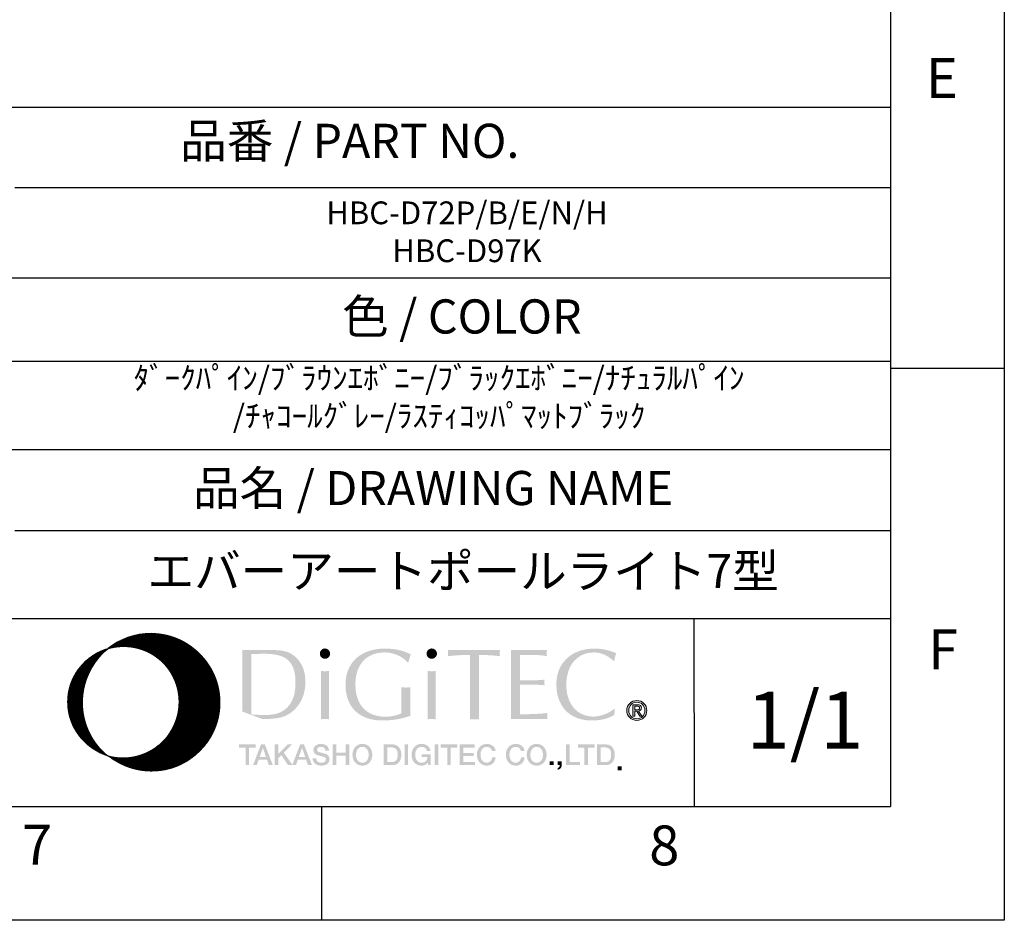
# Model space of a CAD drawing. Extents: x 18 to 2534, y 7 to 1492.
# Drawn here: x 2102 to 2534, y 7 to 403 of the extents above; entities that cross this region are included whole.
import ezdxf

# ---------------------------------------------------------------- set-up
doc = ezdxf.new("R2010")
doc.units = 0
doc.layers.get('0').update_dxf_attribs({"linetype": 'CONTINUOUS'})
for name, color, linetype in [('997-図枠_文字', 7, 'CONTINUOUS'), ('998-図枠', 7, 'CONTINUOUS'), ('999-OFF', 7, 'CONTINUOUS'), ('_U+30EC_U+30A4_U+30E4_U+30FC 1', 7, 'CONTINUOUS')]:
    doc.layers.add(name, color=color, linetype=linetype)
doc.styles.add('SLDTEXTSTYLE0', font='TXT', dxfattribs={"width": 0.75, "bigfont": 'bigfont'})
doc.styles.get("Standard").update_dxf_attribs({"font": 'msgothic.ttc'})
pattern_1 = [(45, (436.821202, 10.99237), (-0.0219244534, 0.0219244534), [])]

msp = doc.modelspace()

# ---------------------------------------------------------------- hatches: boundary and pattern name
at = {"layer": '997-図枠_文字', "linetype": 'Continuous'}
h = msp.add_hatch(dxfattribs=at)
h.set_pattern_fill('ANSI31', scale=0.009766, style=0)
h.set_pattern_definition(pattern_1)
edge = h.paths.add_edge_path(flags=0)
edge.add_spline(control_points=[(2140.63, 79.34), (2145.81, 75.17), (2152.39, 72.68), (2159.56, 72.68), (2176.24, 72.68), (2189.77, 86.2), (2189.77, 102.89), (2189.77, 119.57), (2176.24, 133.09), (2159.56, 133.09)], knot_values=[5, 5, 5, 5, 6, 6, 6, 7, 7, 7, 8, 8, 8, 8], weights=[1, 1, 1, 1, 1, 1, 1, 1, 1, 1], degree=3, periodic=0)
edge.add_spline(control_points=[(2159.56, 133.09), (2152.39, 133.09), (2145.81, 130.6), (2140.63, 126.43)], knot_values=[0, 0, 0, 0, 1, 1, 1, 1], weights=[1, 1, 1, 1], degree=3, periodic=0)
edge.add_spline(control_points=[(2140.63, 126.43), (2142.75, 127.03), (2145, 127.36), (2147.32, 127.36), (2160.84, 127.36), (2171.79, 116.4), (2171.79, 102.89), (2171.79, 89.37), (2160.84, 78.41), (2147.32, 78.41), (2145, 78.41), (2142.75, 78.73), (2140.63, 79.34)], knot_values=[1, 1, 1, 1, 2, 2, 2, 3, 3, 3, 4, 4, 4, 5, 5, 5, 5], weights=[1, 1, 1, 1, 1, 1, 1, 1, 1, 1, 1, 1, 1], degree=3, periodic=0)
h = msp.add_hatch(dxfattribs=at)
h.set_pattern_fill('ANSI31', scale=0.009766, style=0)
h.set_pattern_definition(pattern_1)
edge = h.paths.add_edge_path(flags=0)
edge.add_spline(control_points=[(2140.63, 79.34), (2133.75, 84.88), (2129.35, 93.36), (2129.35, 102.89)], knot_values=[3, 3, 3, 3, 4, 4, 4, 4], weights=[1, 1, 1, 1], degree=3, periodic=0)
edge.add_spline(control_points=[(2129.35, 102.89), (2129.35, 112.41), (2133.75, 120.89), (2140.63, 126.43)], knot_values=[0, 0, 0, 0, 1, 1, 1, 1], weights=[1, 1, 1, 1], degree=3, periodic=0)
edge.add_spline(control_points=[(2140.63, 126.43), (2130.37, 123.52), (2122.85, 114.08), (2122.85, 102.89), (2122.85, 91.69), (2130.37, 82.25), (2140.63, 79.34)], knot_values=[1, 1, 1, 1, 2, 2, 2, 3, 3, 3, 3], weights=[1, 1, 1, 1, 1, 1, 1], degree=3, periodic=0)
h = msp.add_hatch(color=7, dxfattribs=at)
edge = h.paths.add_edge_path(flags=0)
edge.add_line((2199.64, 125.78), (2199.64, 98.8))
edge.add_line((2199.64, 98.8), (2208.3, 95.53))
edge.add_spline(control_points=[(2208.3, 95.53), (2213.01, 95.53), (2217.94, 95.62), (2221.72, 98.91)], knot_values=[1, 1, 1, 1, 2, 2, 2, 2], weights=[1, 1, 1, 1], degree=3, periodic=0)
edge.add_spline(control_points=[(2221.72, 98.91), (2225.05, 101.83), (2227.31, 105.84), (2227.31, 112.02)], knot_values=[2, 2, 2, 2, 3, 3, 3, 3], weights=[1, 1, 1, 1], degree=3, periodic=0)
edge.add_spline(control_points=[(2227.31, 112.02), (2227.31, 116.23), (2225.89, 120.37), (2222.56, 123.12)], knot_values=[3, 3, 3, 3, 4, 4, 4, 4], weights=[1, 1, 1, 1], degree=3, periodic=0)
edge.add_spline(control_points=[(2222.56, 123.12), (2218.82, 126.23), (2214.34, 125.78), (2209.72, 125.78)], knot_values=[4, 4, 4, 4, 5, 5, 5, 5], weights=[1, 1, 1, 1], degree=3, periodic=0)
edge.add_line((2209.72, 125.78), (2199.64, 125.78))
edge = h.paths.add_edge_path(flags=0)
edge.add_spline(control_points=[(2222.96, 111.35), (2222.96, 105.93), (2221.36, 101), (2216.56, 98.6)], knot_values=[2, 2, 2, 2, 3, 3, 3, 3], weights=[1, 1, 1, 1], degree=3, periodic=0)
edge.add_spline(control_points=[(2216.56, 98.6), (2212.96, 96.78), (2207.45, 97.31), (2203.54, 97.53)], knot_values=[3, 3, 3, 3, 4, 4, 4, 4], weights=[1, 1, 1, 1], degree=3, periodic=0)
edge.add_line((2203.54, 97.53), (2203.54, 124.01))
edge.add_spline(control_points=[(2203.54, 124.01), (2205.46, 124.05), (2207.32, 124.18), (2209.14, 124.18)], knot_values=[0, 0, 0, 0, 1, 1, 1, 1], weights=[1, 1, 1, 1], degree=3, periodic=0)
edge.add_spline(control_points=[(2209.14, 124.18), (2219.09, 124.18), (2222.96, 120.76), (2222.96, 111.35)], knot_values=[1, 1, 1, 1, 2, 2, 2, 2], weights=[1, 1, 1, 1], degree=3, periodic=0)
h = msp.add_hatch(color=7, dxfattribs=at)
edge = h.paths.add_edge_path(flags=0)
edge.add_spline(control_points=[(2235.93, 121.97), (2234.69, 121.97), (2233.66, 122.98), (2233.66, 124.23), (2233.66, 125.48), (2234.69, 126.5), (2235.93, 126.5)], knot_values=[0, 0, 0, 0, 1, 1, 1, 2, 2, 2, 2], weights=[1, 1, 1, 1, 1, 1, 1], degree=3, periodic=0)
edge.add_spline(control_points=[(2235.93, 126.5), (2237.13, 126.5), (2238.19, 125.48), (2238.19, 124.23), (2238.19, 122.98), (2237.13, 121.97), (2235.93, 121.97)], knot_values=[2, 2, 2, 2, 3, 3, 3, 4, 4, 4, 4], weights=[1, 1, 1, 1, 1, 1, 1], degree=3, periodic=0)
h = msp.add_hatch(color=7, dxfattribs=at)
edge = h.paths.add_edge_path(flags=0)
edge.add_spline(control_points=[(2273.6, 123.88), (2273.2, 122.76), (2272.89, 121.61), (2272.58, 120.46)], knot_values=[12, 12, 12, 12, 13, 13, 13, 13], weights=[1, 1, 1, 1], degree=3, periodic=0)
edge.add_line((2272.58, 120.46), (2272.09, 120.46))
edge.add_spline(control_points=[(2272.09, 120.46), (2269.6, 123.3), (2265.87, 124.76), (2262.09, 124.76)], knot_values=[0, 0, 0, 0, 1, 1, 1, 1], weights=[1, 1, 1, 1], degree=3, periodic=0)
edge.add_spline(control_points=[(2262.09, 124.76), (2254.54, 124.76), (2249.3, 119.79), (2249.3, 110.82)], knot_values=[1, 1, 1, 1, 2, 2, 2, 2], weights=[1, 1, 1, 1], degree=3, periodic=0)
edge.add_spline(control_points=[(2249.3, 110.82), (2249.3, 102.02), (2253.83, 96.55), (2262.58, 96.55)], knot_values=[2, 2, 2, 2, 3, 3, 3, 3], weights=[1, 1, 1, 1], degree=3, periodic=0)
edge.add_spline(control_points=[(2262.58, 96.55), (2264.98, 96.55), (2267.47, 97), (2269.51, 98.06)], knot_values=[3, 3, 3, 3, 4, 4, 4, 4], weights=[1, 1, 1, 1], degree=3, periodic=0)
edge.add_line((2269.51, 98.06), (2269.51, 109.48))
edge.add_spline(control_points=[(2269.51, 109.48), (2270.14, 109.44), (2270.8, 109.35), (2271.47, 109.35)], knot_values=[5, 5, 5, 5, 6, 6, 6, 6], weights=[1, 1, 1, 1], degree=3, periodic=0)
edge.add_spline(control_points=[(2271.47, 109.35), (2272.09, 109.35), (2272.71, 109.44), (2273.42, 109.48)], knot_values=[6, 6, 6, 6, 7, 7, 7, 7], weights=[1, 1, 1, 1], degree=3, periodic=0)
edge.add_line((2273.42, 109.48), (2273.42, 96.91))
edge.add_spline(control_points=[(2273.42, 96.91), (2269.56, 95.58), (2265.47, 94.87), (2261.34, 94.87)], knot_values=[8, 8, 8, 8, 9, 9, 9, 9], weights=[1, 1, 1, 1], degree=3, periodic=0)
edge.add_spline(control_points=[(2261.34, 94.87), (2250.1, 94.87), (2244.95, 101.58), (2244.95, 110.59)], knot_values=[9, 9, 9, 9, 10, 10, 10, 10], weights=[1, 1, 1, 1], degree=3, periodic=0)
edge.add_spline(control_points=[(2244.95, 110.59), (2244.95, 120.98), (2252.41, 126.45), (2262.27, 126.45)], knot_values=[10, 10, 10, 10, 11, 11, 11, 11], weights=[1, 1, 1, 1], degree=3, periodic=0)
edge.add_spline(control_points=[(2262.27, 126.45), (2268.89, 126.45), (2272.62, 124.5), (2273.6, 123.88)], knot_values=[11, 11, 11, 11, 12, 12, 12, 12], weights=[1, 1, 1, 1], degree=3, periodic=0)
h = msp.add_hatch(color=7, dxfattribs=at)
edge = h.paths.add_edge_path(flags=0)
edge.add_spline(control_points=[(2282.84, 121.97), (2281.6, 121.97), (2280.57, 122.98), (2280.57, 124.23), (2280.57, 125.48), (2281.6, 126.5), (2282.84, 126.5)], knot_values=[0, 0, 0, 0, 1, 1, 1, 2, 2, 2, 2], weights=[1, 1, 1, 1, 1, 1, 1], degree=3, periodic=0)
edge.add_spline(control_points=[(2282.84, 126.5), (2284.04, 126.5), (2285.11, 125.48), (2285.11, 124.23), (2285.11, 122.98), (2284.04, 121.97), (2282.84, 121.97)], knot_values=[2, 2, 2, 2, 3, 3, 3, 4, 4, 4, 4], weights=[1, 1, 1, 1, 1, 1, 1], degree=3, periodic=0)
h = msp.add_hatch(color=7, dxfattribs=at)
edge = h.paths.add_edge_path(flags=0)
edge.add_spline(control_points=[(2312.83, 123.12), (2310.6, 123.39), (2307.5, 123.66), (2303.54, 123.66)], knot_values=[9, 9, 9, 9, 10, 10, 10, 10], weights=[1, 1, 1, 1], degree=3, periodic=0)
edge.add_line((2303.54, 123.66), (2303.54, 95.31))
edge.add_spline(control_points=[(2303.54, 95.31), (2302.83, 95.36), (2302.21, 95.44), (2301.59, 95.44)], knot_values=[0, 0, 0, 0, 1, 1, 1, 1], weights=[1, 1, 1, 1], degree=3, periodic=0)
edge.add_spline(control_points=[(2301.59, 95.44), (2300.92, 95.44), (2300.25, 95.36), (2299.63, 95.31)], knot_values=[1, 1, 1, 1, 2, 2, 2, 2], weights=[1, 1, 1, 1], degree=3, periodic=0)
edge.add_line((2299.63, 95.31), (2299.63, 123.66))
edge.add_spline(control_points=[(2299.63, 123.66), (2295.15, 123.66), (2292.44, 123.39), (2289.9, 123.12)], knot_values=[3, 3, 3, 3, 4, 4, 4, 4], weights=[1, 1, 1, 1], degree=3, periodic=0)
edge.add_spline(control_points=[(2289.9, 123.12), (2289.95, 123.57), (2290.04, 124.01), (2290.04, 124.45)], knot_values=[4, 4, 4, 4, 5, 5, 5, 5], weights=[1, 1, 1, 1], degree=3, periodic=0)
edge.add_spline(control_points=[(2290.04, 124.45), (2290.04, 124.9), (2289.95, 125.3), (2289.9, 125.78)], knot_values=[5, 5, 5, 5, 6, 6, 6, 6], weights=[1, 1, 1, 1], degree=3, periodic=0)
edge.add_line((2289.9, 125.78), (2312.83, 125.78))
edge.add_spline(control_points=[(2312.83, 125.78), (2312.78, 125.3), (2312.69, 124.9), (2312.69, 124.45)], knot_values=[7, 7, 7, 7, 8, 8, 8, 8], weights=[1, 1, 1, 1], degree=3, periodic=0)
edge.add_spline(control_points=[(2312.69, 124.45), (2312.69, 124.01), (2312.78, 123.57), (2312.83, 123.12)], knot_values=[8, 8, 8, 8, 9, 9, 9, 9], weights=[1, 1, 1, 1], degree=3, periodic=0)
h = msp.add_hatch(color=7, dxfattribs=at)
edge = h.paths.add_edge_path(flags=0)
edge.add_spline(control_points=[(2333.44, 123.12), (2332.11, 123.39), (2330.77, 123.52), (2329.44, 123.61)], knot_values=[16, 16, 16, 16, 17, 17, 17, 17], weights=[1, 1, 1, 1], degree=3, periodic=0)
edge.add_line((2329.44, 123.61), (2325, 123.7))
edge.add_line((2325, 123.7), (2321.57, 123.7))
edge.add_line((2321.57, 123.7), (2321.57, 112.55))
edge.add_line((2321.57, 112.55), (2328.46, 112.55))
edge.add_spline(control_points=[(2328.46, 112.55), (2329.79, 112.55), (2331.08, 112.72), (2332.41, 112.77)], knot_values=[1, 1, 1, 1, 2, 2, 2, 2], weights=[1, 1, 1, 1], degree=3, periodic=0)
edge.add_spline(control_points=[(2332.41, 112.77), (2332.38, 112.41), (2332.28, 112.02), (2332.28, 111.62)], knot_values=[2, 2, 2, 2, 3, 3, 3, 3], weights=[1, 1, 1, 1], degree=3, periodic=0)
edge.add_spline(control_points=[(2332.28, 111.62), (2332.28, 111.26), (2332.38, 110.86), (2332.41, 110.37)], knot_values=[3, 3, 3, 3, 4, 4, 4, 4], weights=[1, 1, 1, 1], degree=3, periodic=0)
edge.add_spline(control_points=[(2332.41, 110.37), (2331.08, 110.42), (2329.79, 110.59), (2328.46, 110.59)], knot_values=[4, 4, 4, 4, 5, 5, 5, 5], weights=[1, 1, 1, 1], degree=3, periodic=0)
edge.add_line((2328.46, 110.59), (2321.57, 110.59))
edge.add_line((2321.57, 110.59), (2321.57, 97.62))
edge.add_spline(control_points=[(2321.57, 97.62), (2324.29, 97.53), (2326.95, 97.71), (2329.62, 97.8)], knot_values=[7, 7, 7, 7, 8, 8, 8, 8], weights=[1, 1, 1, 1], degree=3, periodic=0)
edge.add_spline(control_points=[(2329.62, 97.8), (2330.99, 97.84), (2332.33, 97.98), (2333.7, 98.2)], knot_values=[8, 8, 8, 8, 9, 9, 9, 9], weights=[1, 1, 1, 1], degree=3, periodic=0)
edge.add_spline(control_points=[(2333.7, 98.2), (2333.66, 97.71), (2333.57, 97.31), (2333.57, 96.86)], knot_values=[9, 9, 9, 9, 10, 10, 10, 10], weights=[1, 1, 1, 1], degree=3, periodic=0)
edge.add_spline(control_points=[(2333.57, 96.86), (2333.57, 96.42), (2333.66, 95.98), (2333.7, 95.53)], knot_values=[10, 10, 10, 10, 11, 11, 11, 11], weights=[1, 1, 1, 1], degree=3, periodic=0)
edge.add_line((2333.7, 95.53), (2317.67, 95.53))
edge.add_line((2317.67, 95.53), (2317.67, 125.78))
edge.add_line((2317.67, 125.78), (2333.44, 125.78))
edge.add_spline(control_points=[(2333.44, 125.78), (2333.4, 125.3), (2333.3, 124.9), (2333.3, 124.45)], knot_values=[14, 14, 14, 14, 15, 15, 15, 15], weights=[1, 1, 1, 1], degree=3, periodic=0)
edge.add_spline(control_points=[(2333.3, 124.45), (2333.3, 124.01), (2333.4, 123.57), (2333.44, 123.12)], knot_values=[15, 15, 15, 15, 16, 16, 16, 16], weights=[1, 1, 1, 1], degree=3, periodic=0)
h = msp.add_hatch(color=7, dxfattribs=at)
edge = h.paths.add_edge_path(flags=0)
edge.add_spline(control_points=[(2353.87, 96.6), (2358.67, 96.6), (2362.4, 99.44), (2363.29, 100.2)], knot_values=[9, 9, 9, 9, 10, 10, 10, 10], weights=[1, 1, 1, 1], degree=3, periodic=0)
edge.add_line((2363.29, 100.2), (2363.07, 97.4))
edge.add_spline(control_points=[(2363.07, 97.4), (2360.27, 95.53), (2356.63, 94.87), (2353.25, 94.87)], knot_values=[0, 0, 0, 0, 1, 1, 1, 1], weights=[1, 1, 1, 1], degree=3, periodic=0)
edge.add_spline(control_points=[(2353.25, 94.87), (2343.48, 94.87), (2337.61, 101.04), (2337.61, 110.77)], knot_values=[1, 1, 1, 1, 2, 2, 2, 2], weights=[1, 1, 1, 1], degree=3, periodic=0)
edge.add_spline(control_points=[(2337.61, 110.77), (2337.61, 120.76), (2344.99, 126.45), (2354.36, 126.45)], knot_values=[2, 2, 2, 2, 3, 3, 3, 3], weights=[1, 1, 1, 1], degree=3, periodic=0)
edge.add_spline(control_points=[(2354.36, 126.45), (2357.6, 126.45), (2360.94, 125.7), (2363.91, 124.41)], knot_values=[3, 3, 3, 3, 4, 4, 4, 4], weights=[1, 1, 1, 1], degree=3, periodic=0)
edge.add_spline(control_points=[(2363.91, 124.41), (2363.47, 123.3), (2363.2, 122.14), (2362.98, 120.98)], knot_values=[4, 4, 4, 4, 5, 5, 5, 5], weights=[1, 1, 1, 1], degree=3, periodic=0)
edge.add_line((2362.98, 120.98), (2362.67, 120.94))
edge.add_spline(control_points=[(2362.67, 120.94), (2362.05, 121.74), (2358.76, 124.76), (2354.19, 124.76)], knot_values=[6, 6, 6, 6, 7, 7, 7, 7], weights=[1, 1, 1, 1], degree=3, periodic=0)
edge.add_spline(control_points=[(2354.19, 124.76), (2346.01, 124.76), (2341.97, 118.14), (2341.97, 110.59)], knot_values=[7, 7, 7, 7, 8, 8, 8, 8], weights=[1, 1, 1, 1], degree=3, periodic=0)
edge.add_spline(control_points=[(2341.97, 110.59), (2341.97, 102.06), (2346.85, 96.6), (2353.87, 96.6)], knot_values=[8, 8, 8, 8, 9, 9, 9, 9], weights=[1, 1, 1, 1], degree=3, periodic=0)
h = msp.add_hatch(color=7, dxfattribs=at)
edge = h.paths.add_edge_path(flags=0)
edge.add_spline(control_points=[(2235.93, 116.5), (2236.51, 116.5), (2237.04, 116.59), (2237.71, 116.63)], knot_values=[4, 4, 4, 4, 5, 5, 5, 5], weights=[1, 1, 1, 1], degree=3, periodic=0)
edge.add_line((2237.71, 116.63), (2237.71, 95.4))
edge.add_spline(control_points=[(2237.71, 95.4), (2237.04, 95.44), (2236.51, 95.53), (2235.93, 95.53)], knot_values=[0, 0, 0, 0, 1, 1, 1, 1], weights=[1, 1, 1, 1], degree=3, periodic=0)
edge.add_spline(control_points=[(2235.93, 95.53), (2235.31, 95.53), (2234.73, 95.44), (2234.15, 95.4)], knot_values=[1, 1, 1, 1, 2, 2, 2, 2], weights=[1, 1, 1, 1], degree=3, periodic=0)
edge.add_line((2234.15, 95.4), (2234.15, 116.63))
edge.add_spline(control_points=[(2234.15, 116.63), (2234.73, 116.59), (2235.31, 116.5), (2235.93, 116.5)], knot_values=[3, 3, 3, 3, 4, 4, 4, 4], weights=[1, 1, 1, 1], degree=3, periodic=0)
h = msp.add_hatch(color=7, dxfattribs=at)
edge = h.paths.add_edge_path(flags=0)
edge.add_spline(control_points=[(2282.84, 116.5), (2283.42, 116.5), (2283.95, 116.59), (2284.62, 116.63)], knot_values=[4, 4, 4, 4, 5, 5, 5, 5], weights=[1, 1, 1, 1], degree=3, periodic=0)
edge.add_line((2284.62, 116.63), (2284.62, 95.4))
edge.add_spline(control_points=[(2284.62, 95.4), (2283.95, 95.44), (2283.42, 95.53), (2282.84, 95.53)], knot_values=[0, 0, 0, 0, 1, 1, 1, 1], weights=[1, 1, 1, 1], degree=3, periodic=0)
edge.add_spline(control_points=[(2282.84, 95.53), (2282.21, 95.53), (2281.64, 95.44), (2281.06, 95.4)], knot_values=[1, 1, 1, 1, 2, 2, 2, 2], weights=[1, 1, 1, 1], degree=3, periodic=0)
edge.add_line((2281.06, 95.4), (2281.06, 116.63))
edge.add_spline(control_points=[(2281.06, 116.63), (2281.64, 116.59), (2282.21, 116.5), (2282.84, 116.5)], knot_values=[3, 3, 3, 3, 4, 4, 4, 4], weights=[1, 1, 1, 1], degree=3, periodic=0)
for points in [[(2205.49, 84.34), (2205.49, 82.97), (2202.6, 82.97), (2202.6, 75.26), (2201.01, 75.26), (2201.01, 82.97), (2198.13, 82.97), (2198.13, 84.34)], [(2219.5, 84.34), (2221.45, 84.34), (2217.83, 80.72), (2221.71, 75.26), (2219.73, 75.26), (2216.75, 79.6), (2215.45, 78.31), (2215.45, 75.26), (2213.86, 75.26), (2213.86, 84.34), (2215.45, 84.34), (2215.45, 80.21)], [(2239.26, 75.26), (2239.26, 84.34), (2240.86, 84.34), (2240.86, 80.73), (2244.99, 80.73), (2244.99, 84.34), (2246.58, 84.34), (2246.58, 75.26), (2244.99, 75.26), (2244.99, 79.36), (2240.86, 79.36), (2240.86, 75.26)], [(2270.88, 75.26), (2270.88, 84.34), (2272.47, 84.34), (2272.47, 75.26)], [(2284.07, 75.26), (2284.07, 84.34), (2285.66, 84.34), (2285.66, 75.26)], [(2286.74, 82.97), (2286.74, 84.34), (2294.09, 84.34), (2294.09, 82.97), (2291.2, 82.97), (2291.2, 75.26), (2289.62, 75.26), (2289.62, 82.97)], [(2295.15, 75.26), (2295.15, 84.34), (2301.69, 84.34), (2301.69, 82.97), (2296.74, 82.97), (2296.74, 80.59), (2301.32, 80.59), (2301.32, 79.3), (2296.74, 79.3), (2296.74, 76.64), (2301.77, 76.64), (2301.77, 75.26)], [(2341.81, 75.26), (2341.81, 84.34), (2343.4, 84.34), (2343.4, 76.64), (2348.02, 76.64), (2348.02, 75.26)], [(2349.95, 82.97), (2347.08, 82.97), (2347.08, 84.34), (2354.43, 84.34), (2354.43, 82.97), (2351.54, 82.97), (2351.54, 75.26), (2349.95, 75.26)], [(2334.65, 75.26), (2334.65, 76.98), (2336.42, 76.98), (2336.42, 75.26)], [(2364.58, 72.96), (2364.58, 74.68), (2366.35, 74.68), (2366.35, 72.96)]]:
    msp.add_hatch(color=7, dxfattribs=at).paths.add_polyline_path(points, flags=0)
h = msp.add_hatch(color=7, dxfattribs=at)
h.paths.add_polyline_path([(2207.8, 84.34), (2204.32, 75.26), (2205.96, 75.26), (2206.81, 77.66), (2210.44, 77.66), (2211.29, 75.26), (2213, 75.26), (2209.5, 84.34)], flags=0)
h.paths.add_polyline_path([(2210.02, 78.87), (2207.24, 78.87), (2208.62, 82.78), (2208.66, 82.78)], flags=0)
h = msp.add_hatch(color=7, dxfattribs=at)
h.paths.add_polyline_path([(2225.01, 84.34), (2221.52, 75.26), (2223.16, 75.26), (2224.01, 77.66), (2227.64, 77.66), (2228.49, 75.26), (2230.2, 75.26), (2226.69, 84.34)], flags=0)
h.paths.add_polyline_path([(2227.22, 78.87), (2224.44, 78.87), (2225.82, 82.78), (2225.86, 82.78)], flags=0)
h = msp.add_hatch(color=7, dxfattribs=at)
edge = h.paths.add_edge_path(flags=0)
edge.add_spline(control_points=[(2234.3, 75.05), (2232.23, 75.05), (2230.55, 76.04), (2230.51, 78.29)], knot_values=[14, 14, 14, 14, 15, 15, 15, 15], weights=[1, 1, 1, 1], degree=3, periodic=0)
edge.add_line((2230.51, 78.29), (2232.1, 78.29))
edge.add_spline(control_points=[(2232.1, 78.29), (2232.1, 76.89), (2233.13, 76.34), (2234.41, 76.34)], knot_values=[0, 0, 0, 0, 1, 1, 1, 1], weights=[1, 1, 1, 1], degree=3, periodic=0)
edge.add_spline(control_points=[(2234.41, 76.34), (2235.81, 76.34), (2236.32, 77.03), (2236.32, 77.72)], knot_values=[1, 1, 1, 1, 2, 2, 2, 2], weights=[1, 1, 1, 1], degree=3, periodic=0)
edge.add_spline(control_points=[(2236.32, 77.72), (2236.32, 78.42), (2235.94, 78.7), (2235.57, 78.84)], knot_values=[2, 2, 2, 2, 3, 3, 3, 3], weights=[1, 1, 1, 1], degree=3, periodic=0)
edge.add_spline(control_points=[(2235.57, 78.84), (2234.94, 79.08), (2234.11, 79.24), (2232.86, 79.59)], knot_values=[3, 3, 3, 3, 4, 4, 4, 4], weights=[1, 1, 1, 1], degree=3, periodic=0)
edge.add_spline(control_points=[(2232.86, 79.59), (2231.32, 80.01), (2230.86, 80.95), (2230.86, 81.89)], knot_values=[4, 4, 4, 4, 5, 5, 5, 5], weights=[1, 1, 1, 1], degree=3, periodic=0)
edge.add_spline(control_points=[(2230.86, 81.89), (2230.86, 83.71), (2232.54, 84.57), (2234.18, 84.57)], knot_values=[5, 5, 5, 5, 6, 6, 6, 6], weights=[1, 1, 1, 1], degree=3, periodic=0)
edge.add_spline(control_points=[(2234.18, 84.57), (2236.07, 84.57), (2237.66, 83.56), (2237.66, 81.66)], knot_values=[6, 6, 6, 6, 7, 7, 7, 7], weights=[1, 1, 1, 1], degree=3, periodic=0)
edge.add_line((2237.66, 81.66), (2236.07, 81.66))
edge.add_spline(control_points=[(2236.07, 81.66), (2235.99, 82.84), (2235.21, 83.27), (2234.11, 83.27)], knot_values=[8, 8, 8, 8, 9, 9, 9, 9], weights=[1, 1, 1, 1], degree=3, periodic=0)
edge.add_spline(control_points=[(2234.11, 83.27), (2233.38, 83.27), (2232.45, 83), (2232.45, 82.08)], knot_values=[9, 9, 9, 9, 10, 10, 10, 10], weights=[1, 1, 1, 1], degree=3, periodic=0)
edge.add_spline(control_points=[(2232.45, 82.08), (2232.45, 81.45), (2232.88, 81.09), (2233.53, 80.91)], knot_values=[10, 10, 10, 10, 11, 11, 11, 11], weights=[1, 1, 1, 1], degree=3, periodic=0)
edge.add_spline(control_points=[(2233.53, 80.91), (2233.67, 80.87), (2235.68, 80.36), (2236.15, 80.21)], knot_values=[11, 11, 11, 11, 12, 12, 12, 12], weights=[1, 1, 1, 1], degree=3, periodic=0)
edge.add_spline(control_points=[(2236.15, 80.21), (2237.34, 79.86), (2237.91, 78.84), (2237.91, 77.9)], knot_values=[12, 12, 12, 12, 13, 13, 13, 13], weights=[1, 1, 1, 1], degree=3, periodic=0)
edge.add_spline(control_points=[(2237.91, 77.9), (2237.91, 75.86), (2236.11, 75.05), (2234.3, 75.05)], knot_values=[13, 13, 13, 13, 14, 14, 14, 14], weights=[1, 1, 1, 1], degree=3, periodic=0)
h = msp.add_hatch(color=7, dxfattribs=at)
edge = h.paths.add_edge_path(flags=0)
edge.add_spline(control_points=[(2252.36, 84.57), (2249.63, 84.57), (2248.01, 82.4), (2248.01, 79.8), (2248.01, 77.21), (2249.63, 75.05), (2252.36, 75.05)], knot_values=[0, 0, 0, 0, 1, 1, 1, 2, 2, 2, 2], weights=[1, 1, 1, 1, 1, 1, 1], degree=3, periodic=0)
edge.add_spline(control_points=[(2252.36, 75.05), (2255.08, 75.05), (2256.7, 77.21), (2256.7, 79.8), (2256.7, 82.4), (2255.08, 84.57), (2252.36, 84.57)], knot_values=[2, 2, 2, 2, 3, 3, 3, 4, 4, 4, 4], weights=[1, 1, 1, 1, 1, 1, 1], degree=3, periodic=0)
edge = h.paths.add_edge_path(flags=0)
edge.add_spline(control_points=[(2252.36, 76.34), (2250.4, 76.34), (2249.59, 78.06), (2249.59, 79.8), (2249.59, 81.55), (2250.4, 83.27), (2252.36, 83.27)], knot_values=[2, 2, 2, 2, 3, 3, 3, 4, 4, 4, 4], weights=[1, 1, 1, 1, 1, 1, 1], degree=3, periodic=0)
edge.add_spline(control_points=[(2252.36, 83.27), (2254.3, 83.27), (2255.11, 81.55), (2255.11, 79.8), (2255.11, 78.06), (2254.3, 76.34), (2252.36, 76.34)], knot_values=[0, 0, 0, 0, 1, 1, 1, 2, 2, 2, 2], weights=[1, 1, 1, 1, 1, 1, 1], degree=3, periodic=0)
h = msp.add_hatch(color=7, dxfattribs=at)
edge = h.paths.add_edge_path(flags=0)
edge.add_spline(control_points=[(2269.46, 79.8), (2269.46, 82.31), (2268.26, 84.34), (2265.45, 84.34)], knot_values=[2, 2, 2, 2, 3, 3, 3, 3], weights=[1, 1, 1, 1], degree=3, periodic=0)
edge.add_line((2265.45, 84.34), (2261.69, 84.34))
edge.add_line((2261.69, 84.34), (2261.69, 75.26))
edge.add_line((2261.69, 75.26), (2265.45, 75.26))
edge.add_spline(control_points=[(2265.45, 75.26), (2268.26, 75.26), (2269.46, 77.3), (2269.46, 79.8)], knot_values=[1, 1, 1, 1, 2, 2, 2, 2], weights=[1, 1, 1, 1], degree=3, periodic=0)
edge = h.paths.add_edge_path(flags=0)
edge.add_spline(control_points=[(2264.85, 83.05), (2267.34, 83.05), (2267.87, 81.63), (2267.87, 79.8)], knot_values=[1, 1, 1, 1, 2, 2, 2, 2], weights=[1, 1, 1, 1], degree=3, periodic=0)
edge.add_spline(control_points=[(2267.87, 79.8), (2267.87, 77.99), (2267.34, 76.56), (2264.85, 76.56)], knot_values=[2, 2, 2, 2, 3, 3, 3, 3], weights=[1, 1, 1, 1], degree=3, periodic=0)
edge.add_line((2264.85, 76.56), (2263.28, 76.56))
edge.add_line((2263.28, 76.56), (2263.28, 83.05))
edge.add_line((2263.28, 83.05), (2264.85, 83.05))
h = msp.add_hatch(color=7, dxfattribs=at)
edge = h.paths.add_edge_path(flags=0)
edge.add_spline(control_points=[(2278.34, 76.34), (2279.97, 76.32), (2280.86, 77.3), (2280.89, 78.84)], knot_values=[10, 10, 10, 10, 11, 11, 11, 11], weights=[1, 1, 1, 1], degree=3, periodic=0)
edge.add_line((2280.89, 78.84), (2278.47, 78.84))
edge.add_line((2278.47, 78.84), (2278.47, 80.05))
edge.add_line((2278.47, 80.05), (2282.34, 80.05))
edge.add_line((2282.34, 80.05), (2282.34, 75.26))
edge.add_line((2282.34, 75.26), (2281.32, 75.26))
edge.add_line((2281.32, 75.26), (2281.08, 76.33))
edge.add_spline(control_points=[(2281.08, 76.33), (2280.23, 75.37), (2279.45, 75.05), (2278.34, 75.05)], knot_values=[2, 2, 2, 2, 3, 3, 3, 3], weights=[1, 1, 1, 1], degree=3, periodic=0)
edge.add_spline(control_points=[(2278.34, 75.05), (2275.62, 75.05), (2273.99, 77.21), (2273.99, 79.8)], knot_values=[3, 3, 3, 3, 4, 4, 4, 4], weights=[1, 1, 1, 1], degree=3, periodic=0)
edge.add_spline(control_points=[(2273.99, 79.8), (2273.99, 82.4), (2275.62, 84.57), (2278.34, 84.57)], knot_values=[4, 4, 4, 4, 5, 5, 5, 5], weights=[1, 1, 1, 1], degree=3, periodic=0)
edge.add_spline(control_points=[(2278.34, 84.57), (2280.32, 84.57), (2282, 83.51), (2282.24, 81.46)], knot_values=[5, 5, 5, 5, 6, 6, 6, 6], weights=[1, 1, 1, 1], degree=3, periodic=0)
edge.add_line((2282.24, 81.46), (2280.68, 81.46))
edge.add_spline(control_points=[(2280.68, 81.46), (2280.53, 82.66), (2279.49, 83.27), (2278.34, 83.27)], knot_values=[7, 7, 7, 7, 8, 8, 8, 8], weights=[1, 1, 1, 1], degree=3, periodic=0)
edge.add_spline(control_points=[(2278.34, 83.27), (2276.4, 83.27), (2275.58, 81.55), (2275.58, 79.8)], knot_values=[8, 8, 8, 8, 9, 9, 9, 9], weights=[1, 1, 1, 1], degree=3, periodic=0)
edge.add_spline(control_points=[(2275.58, 79.8), (2275.58, 78.06), (2276.4, 76.34), (2278.34, 76.34)], knot_values=[9, 9, 9, 9, 10, 10, 10, 10], weights=[1, 1, 1, 1], degree=3, periodic=0)
h = msp.add_hatch(color=7, dxfattribs=at)
edge = h.paths.add_edge_path(flags=0)
edge.add_spline(control_points=[(2307.03, 84.57), (2309.08, 84.55), (2310.69, 83.42), (2310.89, 81.46)], knot_values=[8, 8, 8, 8, 9, 9, 9, 9], weights=[1, 1, 1, 1], degree=3, periodic=0)
edge.add_line((2310.89, 81.46), (2309.3, 81.46))
edge.add_spline(control_points=[(2309.3, 81.46), (2309.03, 82.5), (2308.35, 83.27), (2307.03, 83.27)], knot_values=[0, 0, 0, 0, 1, 1, 1, 1], weights=[1, 1, 1, 1], degree=3, periodic=0)
edge.add_spline(control_points=[(2307.03, 83.27), (2305.09, 83.27), (2304.27, 81.55), (2304.27, 79.8)], knot_values=[1, 1, 1, 1, 2, 2, 2, 2], weights=[1, 1, 1, 1], degree=3, periodic=0)
edge.add_spline(control_points=[(2304.27, 79.8), (2304.27, 78.06), (2305.09, 76.34), (2307.03, 76.34)], knot_values=[2, 2, 2, 2, 3, 3, 3, 3], weights=[1, 1, 1, 1], degree=3, periodic=0)
edge.add_spline(control_points=[(2307.03, 76.34), (2308.44, 76.34), (2309.21, 77.4), (2309.35, 78.72)], knot_values=[3, 3, 3, 3, 4, 4, 4, 4], weights=[1, 1, 1, 1], degree=3, periodic=0)
edge.add_line((2309.35, 78.72), (2310.9, 78.72))
edge.add_spline(control_points=[(2310.9, 78.72), (2310.76, 76.55), (2309.23, 75.05), (2307.03, 75.05)], knot_values=[5, 5, 5, 5, 6, 6, 6, 6], weights=[1, 1, 1, 1], degree=3, periodic=0)
edge.add_spline(control_points=[(2307.03, 75.05), (2304.31, 75.05), (2302.68, 77.21), (2302.68, 79.8)], knot_values=[6, 6, 6, 6, 7, 7, 7, 7], weights=[1, 1, 1, 1], degree=3, periodic=0)
edge.add_spline(control_points=[(2302.68, 79.8), (2302.68, 82.4), (2304.31, 84.57), (2307.03, 84.57)], knot_values=[7, 7, 7, 7, 8, 8, 8, 8], weights=[1, 1, 1, 1], degree=3, periodic=0)
h = msp.add_hatch(color=7, dxfattribs=at)
edge = h.paths.add_edge_path(flags=0)
edge.add_spline(control_points=[(2319.75, 84.57), (2321.8, 84.55), (2323.41, 83.42), (2323.6, 81.46)], knot_values=[8, 8, 8, 8, 9, 9, 9, 9], weights=[1, 1, 1, 1], degree=3, periodic=0)
edge.add_line((2323.6, 81.46), (2322.01, 81.46))
edge.add_spline(control_points=[(2322.01, 81.46), (2321.75, 82.5), (2321.07, 83.27), (2319.75, 83.27)], knot_values=[0, 0, 0, 0, 1, 1, 1, 1], weights=[1, 1, 1, 1], degree=3, periodic=0)
edge.add_spline(control_points=[(2319.75, 83.27), (2317.8, 83.27), (2316.99, 81.55), (2316.99, 79.8)], knot_values=[1, 1, 1, 1, 2, 2, 2, 2], weights=[1, 1, 1, 1], degree=3, periodic=0)
edge.add_spline(control_points=[(2316.99, 79.8), (2316.99, 78.06), (2317.8, 76.34), (2319.75, 76.34)], knot_values=[2, 2, 2, 2, 3, 3, 3, 3], weights=[1, 1, 1, 1], degree=3, periodic=0)
edge.add_spline(control_points=[(2319.75, 76.34), (2321.16, 76.34), (2321.94, 77.4), (2322.06, 78.72)], knot_values=[3, 3, 3, 3, 4, 4, 4, 4], weights=[1, 1, 1, 1], degree=3, periodic=0)
edge.add_line((2322.06, 78.72), (2323.62, 78.72))
edge.add_spline(control_points=[(2323.62, 78.72), (2323.49, 76.55), (2321.95, 75.05), (2319.75, 75.05)], knot_values=[5, 5, 5, 5, 6, 6, 6, 6], weights=[1, 1, 1, 1], degree=3, periodic=0)
edge.add_spline(control_points=[(2319.75, 75.05), (2317.03, 75.05), (2315.4, 77.21), (2315.4, 79.8)], knot_values=[6, 6, 6, 6, 7, 7, 7, 7], weights=[1, 1, 1, 1], degree=3, periodic=0)
edge.add_spline(control_points=[(2315.4, 79.8), (2315.4, 82.4), (2317.03, 84.57), (2319.75, 84.57)], knot_values=[7, 7, 7, 7, 8, 8, 8, 8], weights=[1, 1, 1, 1], degree=3, periodic=0)
h = msp.add_hatch(color=7, dxfattribs=at)
edge = h.paths.add_edge_path(flags=0)
edge.add_spline(control_points=[(2328.94, 84.57), (2326.21, 84.57), (2324.58, 82.4), (2324.58, 79.8), (2324.58, 77.21), (2326.21, 75.05), (2328.94, 75.05)], knot_values=[0, 0, 0, 0, 1, 1, 1, 2, 2, 2, 2], weights=[1, 1, 1, 1, 1, 1, 1], degree=3, periodic=0)
edge.add_spline(control_points=[(2328.94, 75.05), (2331.66, 75.05), (2333.28, 77.21), (2333.28, 79.8), (2333.28, 82.4), (2331.66, 84.57), (2328.94, 84.57)], knot_values=[2, 2, 2, 2, 3, 3, 3, 4, 4, 4, 4], weights=[1, 1, 1, 1, 1, 1, 1], degree=3, periodic=0)
edge = h.paths.add_edge_path(flags=0)
edge.add_spline(control_points=[(2328.94, 76.34), (2326.99, 76.34), (2326.17, 78.06), (2326.17, 79.8), (2326.17, 81.55), (2326.99, 83.27), (2328.94, 83.27)], knot_values=[2, 2, 2, 2, 3, 3, 3, 4, 4, 4, 4], weights=[1, 1, 1, 1, 1, 1, 1], degree=3, periodic=0)
edge.add_spline(control_points=[(2328.94, 83.27), (2330.88, 83.27), (2331.7, 81.55), (2331.7, 79.8), (2331.7, 78.06), (2330.88, 76.34), (2328.94, 76.34)], knot_values=[0, 0, 0, 0, 1, 1, 1, 2, 2, 2, 2], weights=[1, 1, 1, 1, 1, 1, 1], degree=3, periodic=0)
h = msp.add_hatch(color=7, dxfattribs=at)
edge = h.paths.add_edge_path(flags=0)
edge.add_spline(control_points=[(2363.26, 79.8), (2363.26, 82.31), (2362.05, 84.34), (2359.25, 84.34)], knot_values=[2, 2, 2, 2, 3, 3, 3, 3], weights=[1, 1, 1, 1], degree=3, periodic=0)
edge.add_line((2359.25, 84.34), (2355.49, 84.34))
edge.add_line((2355.49, 84.34), (2355.49, 75.26))
edge.add_line((2355.49, 75.26), (2359.25, 75.26))
edge.add_spline(control_points=[(2359.25, 75.26), (2362.05, 75.26), (2363.26, 77.3), (2363.26, 79.8)], knot_values=[1, 1, 1, 1, 2, 2, 2, 2], weights=[1, 1, 1, 1], degree=3, periodic=0)
edge = h.paths.add_edge_path(flags=0)
edge.add_spline(control_points=[(2358.64, 83.05), (2361.13, 83.05), (2361.66, 81.63), (2361.66, 79.8)], knot_values=[1, 1, 1, 1, 2, 2, 2, 2], weights=[1, 1, 1, 1], degree=3, periodic=0)
edge.add_spline(control_points=[(2361.66, 79.8), (2361.66, 77.99), (2361.13, 76.56), (2358.64, 76.56)], knot_values=[2, 2, 2, 2, 3, 3, 3, 3], weights=[1, 1, 1, 1], degree=3, periodic=0)
edge.add_line((2358.64, 76.56), (2357.07, 76.56))
edge.add_line((2357.07, 76.56), (2357.07, 83.05))
edge.add_line((2357.07, 83.05), (2358.64, 83.05))
h = msp.add_hatch(color=7, dxfattribs=at)
edge = h.paths.add_edge_path(flags=0)
edge.add_spline(control_points=[(2338.23, 74.03), (2338.79, 74.17), (2339.07, 74.72), (2339.06, 75.26)], knot_values=[4, 4, 4, 4, 5, 5, 5, 5], weights=[1, 1, 1, 1], degree=3, periodic=0)
edge.add_line((2339.06, 75.26), (2338.18, 75.26))
edge.add_line((2338.18, 75.26), (2338.18, 76.98))
edge.add_line((2338.18, 76.98), (2339.95, 76.98))
edge.add_line((2339.95, 76.98), (2339.95, 75.26))
edge.add_spline(control_points=[(2339.95, 75.26), (2339.94, 74.22), (2339.24, 73.46), (2338.23, 73.25)], knot_values=[2, 2, 2, 2, 3, 3, 3, 3], weights=[1, 1, 1, 1], degree=3, periodic=0)
edge.add_line((2338.23, 73.25), (2338.23, 74.03))
at = {"layer": '_U+30EC_U+30A4_U+30E4_U+30FC 1'}
h = msp.add_hatch(color=7, dxfattribs=at)
h.dxf.hatch_style = 2
edge = h.paths.add_edge_path()
edge.add_spline(control_points=[(2372.03, 98.94), (2372.03, 98.94), (2372.9, 98.94), (2372.9, 98.94), (2372.9, 98.94), (2374.23, 96.76), (2374.23, 96.76), (2374.23, 96.76), (2375.09, 96.76), (2375.09, 96.76), (2375.09, 96.76), (2373.65, 98.98), (2373.65, 98.98), (2374.39, 99.07), (2374.96, 99.46), (2374.96, 100.36), (2374.96, 101.36), (2374.37, 101.79), (2373.18, 101.79), (2373.18, 101.79), (2371.26, 101.79), (2371.26, 101.79), (2371.26, 101.79), (2371.26, 96.76), (2371.26, 96.76), (2371.26, 96.76), (2372.03, 96.76), (2372.03, 96.76), (2372.03, 96.76), (2372.03, 98.94), (2372.03, 98.94)], knot_values=[0, 0, 0, 0, 1, 1, 1, 2, 2, 2, 3, 3, 3, 4, 4, 4, 5, 5, 5, 6, 6, 6, 7, 7, 7, 8, 8, 8, 9, 9, 9, 10, 10, 10, 10], degree=3, periodic=1)
edge = h.paths.add_edge_path()
edge.add_spline(control_points=[(2372.03, 99.58), (2372.03, 99.58), (2372.03, 101.14), (2372.03, 101.14), (2372.03, 101.14), (2373.06, 101.14), (2373.06, 101.14), (2373.6, 101.14), (2374.16, 101.03), (2374.16, 100.41), (2374.16, 99.63), (2373.58, 99.58), (2372.94, 99.58), (2372.94, 99.58), (2372.03, 99.58), (2372.03, 99.58)], knot_values=[0, 0, 0, 0, 1, 1, 1, 2, 2, 2, 3, 3, 3, 4, 4, 4, 5, 5, 5, 5], degree=3, periodic=1)
edge = h.paths.add_edge_path()
edge.add_spline(control_points=[(2369.39, 99.29), (2369.39, 101.36), (2370.95, 102.91), (2372.95, 102.91), (2374.92, 102.91), (2376.48, 101.36), (2376.48, 99.29), (2376.48, 97.18), (2374.92, 95.64), (2372.95, 95.64), (2370.95, 95.64), (2369.39, 97.18), (2369.39, 99.29)], knot_values=[0, 0, 0, 0, 0.352778, 0.352778, 0.352778, 0.705556, 0.705556, 0.705556, 1.058333, 1.058333, 1.058333, 1.411111, 1.411111, 1.411111, 1.411111], degree=3, periodic=0)
edge.add_line((2369.39, 99.29), (2369.39, 99.29))
edge = h.paths.add_edge_path()
edge.add_spline(control_points=[(2372.95, 94.91), (2375.33, 94.91), (2377.36, 96.76), (2377.36, 99.29), (2377.36, 101.79), (2375.33, 103.64), (2372.95, 103.64), (2370.54, 103.64), (2368.51, 101.79), (2368.51, 99.29), (2368.51, 96.76), (2370.54, 94.91), (2372.95, 94.91)], knot_values=[0, 0, 0, 0, 0.352778, 0.352778, 0.352778, 0.705556, 0.705556, 0.705556, 1.058333, 1.058333, 1.058333, 1.411111, 1.411111, 1.411111, 1.411111], degree=3, periodic=0)
edge.add_line((2372.95, 94.91), (2372.95, 94.91))

# ---------------------------------------------------------------- linework, layer by layer
at = {"color": 7}
for p, q in [((1734.43, 289.31), (2484.43, 289.31)), ((1734.43, 252.73), (2484.43, 252.73)), ((1734.43, 213.94), (2484.43, 213.94))]:
    msp.add_line(p, q, dxfattribs=at)
at = {"layer": '997-図枠_文字', "color": 7, "linetype": 'Continuous'}
msp.add_open_spline([(2159.56, 133.09), (2152.39, 133.09), (2145.81, 130.6), (2140.63, 126.43)], degree=3, dxfattribs=at)
at = {"layer": '998-図枠', "color": 7}
for p, q in [((2484.43, 1442.09), (2484.43, 57.09)), ((2484.43, 364.18), (484.43, 364.18)), ((2099.61, 329.04), (2484.43, 329.04)), ((2099.61, 178.29), (2484.43, 178.29)), ((2484.43, 139.5), (1734.43, 139.5)), ((2398.24, 57.09), (2398.2, 139.5)), ((484.43, 57.09), (2484.43, 57.09))]:
    msp.add_line(p, q, dxfattribs=at)
at = {"layer": '998-図枠', "color": 7, "linetype": 'Continuous'}
for p, q in [((2484.43, 249.59), (2534.43, 249.59)), ((2234.44, 57.09), (2234.44, 7.09))]:
    msp.add_line(p, q, dxfattribs=at)
at = {"layer": '999-OFF', "color": 7}
msp.add_lwpolyline([(434.43, 7.09), (434.43, 1492.09), (2534.43, 1492.09), (2534.43, 7.09)], close=True, dxfattribs=at)
at = {"layer": '_U+30EC_U+30A4_U+30E4_U+30FC 1', "lineweight": 0}
for points, knots in [([(2372.95, 94.91), (2375.33, 94.91), (2377.36, 96.76), (2377.36, 99.29), (2377.36, 101.79), (2375.33, 103.64), (2372.95, 103.64), (2370.54, 103.64), (2368.51, 101.79), (2368.51, 99.29), (2368.51, 96.76), (2370.54, 94.91), (2372.95, 94.91)], [0, 0, 0, 0, 1, 1, 1, 2, 2, 2, 3, 3, 3, 4, 4, 4, 4]), ([(2369.39, 99.29), (2369.39, 101.36), (2370.95, 102.91), (2372.95, 102.91), (2374.92, 102.91), (2376.48, 101.36), (2376.48, 99.29), (2376.48, 97.18), (2374.92, 95.64), (2372.95, 95.64), (2370.95, 95.64), (2369.39, 97.18), (2369.39, 99.29)], [0, 0, 0, 0, 1, 1, 1, 2, 2, 2, 3, 3, 3, 4, 4, 4, 4]), ([(2372.03, 98.94), (2372.03, 98.94), (2372.9, 98.94), (2372.9, 98.94), (2372.9, 98.94), (2374.23, 96.76), (2374.23, 96.76), (2374.23, 96.76), (2375.09, 96.76), (2375.09, 96.76), (2375.09, 96.76), (2373.65, 98.98), (2373.65, 98.98), (2374.39, 99.07), (2374.96, 99.46), (2374.96, 100.36), (2374.96, 101.36), (2374.37, 101.79), (2373.18, 101.79), (2373.18, 101.79), (2371.26, 101.79), (2371.26, 101.79), (2371.26, 101.79), (2371.26, 96.76), (2371.26, 96.76), (2371.26, 96.76), (2372.03, 96.76), (2372.03, 96.76), (2372.03, 96.76), (2372.03, 98.94), (2372.03, 98.94)], [0, 0, 0, 0, 1, 1, 1, 2, 2, 2, 3, 3, 3, 4, 4, 4, 5, 5, 5, 6, 6, 6, 7, 7, 7, 8, 8, 8, 9, 9, 9, 10, 10, 10, 10]), ([(2372.03, 99.58), (2372.03, 99.58), (2372.03, 101.14), (2372.03, 101.14), (2372.03, 101.14), (2373.06, 101.14), (2373.06, 101.14), (2373.6, 101.14), (2374.16, 101.03), (2374.16, 100.41), (2374.16, 99.63), (2373.58, 99.58), (2372.94, 99.58), (2372.94, 99.58), (2372.03, 99.58), (2372.03, 99.58)], [0, 0, 0, 0, 1, 1, 1, 2, 2, 2, 3, 3, 3, 4, 4, 4, 5, 5, 5, 5])]:
    msp.add_open_spline(points, degree=3, knots=knots, dxfattribs=at)

# ---------------------------------------------------------------- texts
at = {"layer": '997-図枠_文字', "color": 7, "linetype": 'Continuous'}
for s, insert, char_height, width, attachment_point in [('{\\W7.93187;  \\W1;品番 / PART NO.}', (2099.61, 357.02), 15, 381.814, 1), ('{HBC-D72P/B/E/N/H\\PHBC-D97K}', (2298.33, 322.9), 10, 366.2885, 2), ('{ﾀﾞｰｸﾊﾟｲﾝ/\\C256;ﾌﾞﾗｳﾝｴﾎﾞﾆｰ/ﾌﾞﾗｯｸｴﾎﾞﾆｰ/ﾅﾁｭﾗﾙﾊﾟｲﾝ\\P/ﾁｬｺｰﾙｸﾞﾚｰ/ﾗｽﾃｨｺｯﾊﾟﾏｯﾄﾌﾞﾗｯｸ}', (2286.06, 250.34), 10, 493.1804, 2), ('{エバーアートポールライト7型}', (2296.66, 168.05), 15, 363.0711, 2)]:
    msp.add_mtext(s, dxfattribs=dict(at, insert=insert, char_height=char_height, width=width, attachment_point=attachment_point))
at = {"layer": '997-図枠_文字', "color": 7, "linetype": 'Continuous', "attachment_point": 1}
for s, insert, char_height in [('{色 / COLOR}', (2243.49, 279.87), 15), ('{品名 / DRAWING NAME}', (2177.94, 204.49), 15), ('1/1', (2421.2, 107.52), 25)]:
    msp.add_mtext(s, dxfattribs=dict(at, insert=insert, char_height=char_height))
at = {"layer": '998-図枠', "color": 7, "linetype": 'Continuous', "char_height": 17.5, "attachment_point": 2, "style": 'SLDTEXTSTYLE0'}
for s, insert in [('E', (2507.03, 385.85)), ('F', (2507.49, 134.85)), ('7', (2109.39, 49.08)), ('8', (2385.02, 48.75))]:
    msp.add_mtext(s, dxfattribs=dict(at, insert=insert))

doc.saveas('drawing.dxf')
